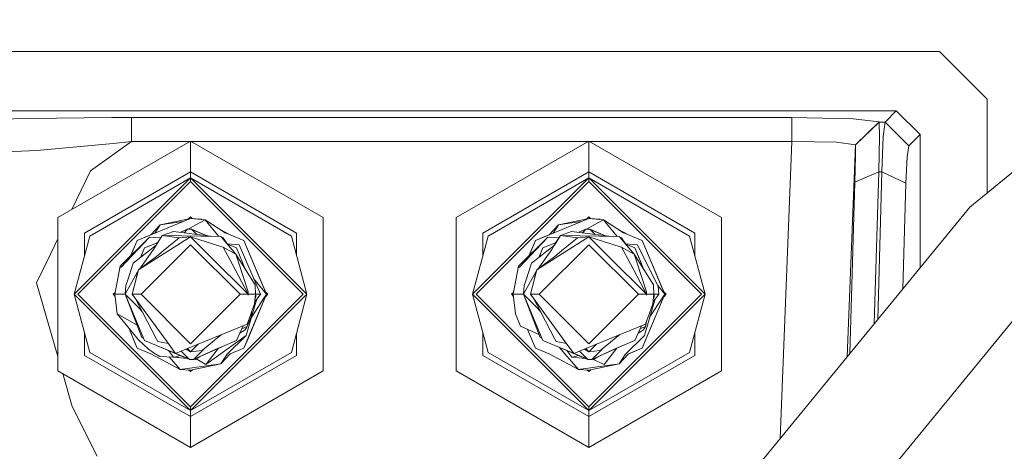
# Model space of a CAD drawing. Units: millimetres. Extents: x 453 to 11023, y -510 to 4475.
# Drawn here: x 9719 to 9843, y 1088 to 1142 of the extents above; entities that cross this region are included whole.
import ezdxf

# ---------------------------------------------------------------- set-up
doc = ezdxf.new("R2010")
doc.units = ezdxf.units.MM
doc.layers.add('1', color=7, linetype='Continuous', true_color=0xffffff)
doc.styles.add('blockfont', font='simplex.shx')
doc.dimstyles.get("Standard").update_dxf_attribs({"dimtxt": 0.18, "dimasz": 0.18, "dimexe": 0.18, "dimexo": 0.0625, "dimgap": 0.09, "dimtad": 0, "dimtih": 1, "dimtoh": 1, "dimdec": 4, "dimzin": 0, "dimdsep": 46, "dimtxsty": 'Standard', "dimcen": 0.09, "dimadec": 0, "dimazin": 0, "dimtfac": 1, "dimtdec": 4, "dimtofl": 0, "dimtmove": 0, "dimatfit": 3, "dimfxl": 1, "dimtolj": 1, "dimtzin": 0, "dimarcsym": 0})

# ---------------------------------------------------------------- blocks, each defined once
blk = doc.blocks.new('_U7')
at = {"layer": '1', "color": 18, "lineweight": 13}
for p, q in [((675.973743, 1119.16593), (675.973743, -473.322482)), ((10793.379928, 1011.112467), (10793.379928, -473.322482)), ((675.973743, -470.147482), (5653.870586, -470.147482)), ((10793.379928, -470.147482), (5815.483086, -470.147482))]:
    blk.add_line(p, q, dxfattribs=at)
at = {"layer": '1', "color": 18, "lineweight": 70}
for points in [[(675.973743, -470.147482), (725.973694, -456.750023), (725.973792, -483.544942)], [(10793.379928, -470.147482), (10743.379977, -483.544942), (10743.379879, -456.750023)]]:
    blk.add_solid(points, dxfattribs=at)
at = {"layer": '1', "color": 18, "linetype": 'Continuous', "lineweight": 13, "insert": (5658.108086, -509.043316), "char_height": 50, "attachment_point": 7, "line_spacing_factor": 0.903614, "style": 'blockfont'}
blk.add_mtext('\\W1.1836;OAL', dxfattribs=at)

msp = doc.modelspace()

# ---------------------------------------------------------------- linework, layer by layer
at = {"layer": '1', "color": 18, "linetype": 'Continuous', "lineweight": 13}
for p, q in [((9838.58266, 1118.534213), (9920.737888, 1185.957199)), ((9765.754844, 1138.103014), (9615.754749, 1138.103014)), ((9822.004939, 1138.103014), (9765.754844, 1138.103014)), ((9822.004939, 1138.103014), (9834.754611, 1138.103014)), ((9834.754611, 1138.103014), (9840.754653, 1132.102972)), ((9840.754653, 1120.31672), (9840.754653, 1132.102972)), ((9402.166034, 1130.637532), (9829.343463, 1130.637532)), ((9720.447208, 1129.687792), (9730.881835, 1129.795796)), ((9730.881835, 1129.795796), (9733.338977, 1129.799014)), ((9733.338977, 1129.799014), (9816.220905, 1129.799014)), ((9733.338977, 1126.803166), (9733.338977, 1129.799014)), ((9816.220905, 1129.799014), (9823.930408, 1129.633671)), ((9816.220905, 1129.799014), (9816.220905, 1126.803166)), ((9829.343463, 1130.637532), (9827.936794, 1129.230863)), ((9829.343463, 1130.637532), (9832.339431, 1127.641684)), ((9714.283611, 1129.506236), (9720.447208, 1129.687792)), ((9823.930408, 1129.633671), (9827.205802, 1129.232651)), ((9827.205802, 1129.232651), (9824.208404, 1126.354462)), ((9827.206279, 1129.230863), (9824.208881, 1126.352674)), ((9827.206279, 1129.230863), (9827.205802, 1129.232651)), ((9827.206279, 1129.230863), (9827.227737, 1127.402907)), ((9827.936794, 1129.230863), (9827.206279, 1129.230863)), ((9827.936794, 1129.230863), (9827.710296, 1127.402907)), ((9830.932762, 1126.234895), (9827.936794, 1129.230863)), ((9827.227737, 1127.402907), (9827.152397, 1122.995978)), ((9827.547218, 1122.995978), (9827.710296, 1127.402907)), ((9832.339431, 1127.641684), (9830.932762, 1126.234895)), ((9832.339431, 1110.926807), (9832.339431, 1127.641684)), ((9721.476222, 1125.671631), (9731.036807, 1126.54317)), ((9740.754749, 1126.843458), (9724.092151, 1117.223269)), ((9733.338977, 1126.803166), (9728.193427, 1123.087889)), ((9731.036807, 1126.54317), (9733.338977, 1126.803166)), ((9733.338977, 1126.803166), (9740.68496, 1126.803166)), ((9757.417346, 1117.223269), (9740.754749, 1126.843458)), ((9740.754749, 1122.96105), (9740.754749, 1126.843458)), ((9740.824538, 1126.803166), (9790.685149, 1126.803166)), ((9790.754939, 1126.843458), (9774.091865, 1117.223269)), ((9807.417537, 1117.223269), (9790.754939, 1126.843458)), ((9790.754939, 1122.96105), (9790.754939, 1126.843458)), ((9790.824728, 1126.803166), (9816.220905, 1126.803166)), ((9816.220905, 1126.803166), (9814.755499, 1089.500696)), ((9816.220905, 1126.803166), (9821.829463, 1126.720434)), ((9821.829463, 1126.720434), (9824.208404, 1126.354462)), ((9824.208404, 1126.354462), (9823.163055, 1099.745345)), ((9824.208404, 1126.354462), (9824.208881, 1126.352674)), ((9824.208881, 1126.352674), (9824.230815, 1124.981767)), ((9830.932762, 1126.234895), (9830.705787, 1124.863988)), ((9716.040756, 1125.41545), (9721.476222, 1125.671631)), ((9824.230815, 1124.981767), (9824.154998, 1121.67657)), ((9830.543186, 1121.558791), (9830.705787, 1124.863988)), ((9728.193427, 1123.087889), (9725.866185, 1118.247511)), ((9740.754749, 1122.96105), (9727.45433, 1115.282065)), ((9740.754749, 1122.96105), (9740.754749, 1122.208005)), ((9754.055168, 1115.282065), (9740.754749, 1122.96105)), ((9790.754939, 1122.96105), (9777.454521, 1115.282065)), ((9790.754939, 1122.96105), (9790.754939, 1122.208005)), ((9804.055358, 1115.282065), (9790.754939, 1122.96105)), ((9827.152397, 1122.995978), (9824.154998, 1121.67657)), ((9827.152397, 1122.995978), (9826.584593, 1103.914507)), ((9827.016514, 1104.440805), (9827.547218, 1122.995978)), ((9827.547218, 1122.995978), (9827.152397, 1122.995978)), ((9827.547218, 1122.995978), (9830.543186, 1121.558791)), ((9726.149703, 1107.60296), (9740.754749, 1122.208005)), ((9726.60699, 1107.60296), (9740.754749, 1121.750837)), ((9728.106643, 1114.905482), (9740.754749, 1122.208005)), ((9740.754749, 1122.208005), (9755.359794, 1107.60296)), ((9740.754749, 1122.208005), (9740.754749, 1121.750837)), ((9753.403331, 1114.905482), (9740.754749, 1122.208005)), ((9740.754749, 1121.750837), (9754.902507, 1107.60296)), ((9776.149894, 1107.60296), (9790.754939, 1122.208005)), ((9776.607181, 1107.60296), (9790.754939, 1121.750837)), ((9778.106357, 1114.905482), (9790.754939, 1122.208005)), ((9790.754939, 1122.208005), (9805.359985, 1107.60296)), ((9790.754939, 1122.208005), (9790.754939, 1121.750837)), ((9803.403045, 1114.905482), (9790.754939, 1122.208005)), ((9790.754939, 1121.750837), (9804.902698, 1107.60296)), ((9824.154998, 1121.67657), (9823.515162, 1100.17439)), ((9830.163254, 1108.275124), (9830.543186, 1121.558791)), ((9771.159793, 1036.379105), (9838.58266, 1118.534213)), ((9724.092151, 1117.223269), (9724.092151, 1097.98277)), ((9740.754749, 1117.128974), (9735.777999, 1115.08072)), ((9736.946727, 1116.334683), (9735.777999, 1115.08072)), ((9736.946727, 1116.334683), (9736.253975, 1115.276615)), ((9736.946727, 1116.334683), (9740.754749, 1117.128974)), ((9736.946727, 1116.334683), (9739.762516, 1116.720606)), ((9740.47067, 1115.789135), (9741.510059, 1116.354233)), ((9740.515251, 1117.079019), (9740.754749, 1117.318517)), ((9740.754749, 1117.128974), (9740.515251, 1117.079019)), ((9740.754749, 1117.128974), (9740.515251, 1117.079019)), ((9740.754749, 1117.128974), (9740.515251, 1117.079019)), ((9740.754749, 1117.128974), (9740.515251, 1117.079019)), ((9740.754749, 1117.128974), (9740.515251, 1117.079019)), ((9740.754749, 1117.128974), (9740.515251, 1117.079019)), ((9740.754749, 1117.128974), (9740.515251, 1117.079019)), ((9740.754749, 1117.128974), (9740.515251, 1117.079019)), ((9740.754749, 1117.128974), (9740.515251, 1117.079019)), ((9740.754749, 1117.128974), (9740.515251, 1117.079019)), ((9740.754749, 1117.128974), (9740.515251, 1117.079019)), ((9740.754749, 1117.128974), (9740.515251, 1117.079019)), ((9740.754749, 1117.128974), (9740.515251, 1117.079019)), ((9740.515251, 1117.079019), (9740.754749, 1117.128974)), ((9740.515251, 1117.079019), (9740.754749, 1117.128974)), ((9740.754749, 1117.318517), (9740.958455, 1117.11481)), ((9740.754749, 1117.128974), (9742.602493, 1116.948134)), ((9742.073203, 1117.037302), (9740.754749, 1117.128974)), ((9741.510059, 1116.354233), (9742.602493, 1116.948134)), ((9741.914148, 1117.015502), (9742.073203, 1117.037302)), ((9742.073203, 1117.037302), (9742.108733, 1116.996458)), ((9742.073203, 1117.037302), (9742.158731, 1116.991565)), ((9745.106841, 1115.337974), (9742.602493, 1116.948134)), ((9744.320091, 1114.857432), (9742.602493, 1116.948134)), ((9757.417346, 1097.98277), (9757.417346, 1117.223269)), ((9774.091865, 1117.223269), (9774.091865, 1097.98277)), ((9790.754939, 1117.128974), (9785.777713, 1115.08072)), ((9786.946918, 1116.334683), (9785.777713, 1115.08072)), ((9786.946918, 1116.334683), (9786.254324, 1115.276858)), ((9786.946918, 1116.334683), (9790.754939, 1117.128974)), ((9786.946918, 1116.334683), (9789.762695, 1116.72064)), ((9790.470861, 1115.789135), (9791.51025, 1116.354233)), ((9790.515441, 1117.079019), (9790.754939, 1117.318517)), ((9790.754939, 1117.128974), (9790.515441, 1117.079019)), ((9790.754939, 1117.128974), (9790.515441, 1117.079019)), ((9790.754939, 1117.128974), (9790.515441, 1117.079019)), ((9790.754939, 1117.128974), (9790.515441, 1117.079019)), ((9790.754939, 1117.128974), (9790.515441, 1117.079019)), ((9790.754939, 1117.128974), (9790.515441, 1117.079019)), ((9790.754939, 1117.128974), (9790.515441, 1117.079019)), ((9790.754939, 1117.128974), (9790.515441, 1117.079019)), ((9790.515441, 1117.079019), (9790.754939, 1117.128974)), ((9790.754939, 1117.128974), (9790.515441, 1117.079019)), ((9790.754939, 1117.128974), (9790.515441, 1117.079019)), ((9790.754939, 1117.128974), (9790.515441, 1117.079019)), ((9790.515441, 1117.079019), (9790.754939, 1117.128974)), ((9790.515441, 1117.079019), (9790.754939, 1117.128974)), ((9790.754939, 1117.318517), (9790.958651, 1117.114805)), ((9790.754939, 1117.128974), (9792.602207, 1116.948134)), ((9792.072917, 1117.037302), (9790.754939, 1117.128974)), ((9790.754939, 1117.128974), (9790.958651, 1117.114805)), ((9790.754939, 1117.128974), (9790.958651, 1117.114805)), ((9790.754939, 1117.128974), (9790.958651, 1117.114805)), ((9790.754939, 1117.128974), (9790.958651, 1117.114805)), ((9790.754939, 1117.128974), (9790.958651, 1117.114805)), ((9790.754939, 1117.128974), (9790.958651, 1117.114805)), ((9790.754939, 1117.128974), (9790.958651, 1117.114805)), ((9790.754939, 1117.128974), (9790.958651, 1117.114805)), ((9790.754939, 1117.128974), (9790.958651, 1117.114805)), ((9790.754939, 1117.128974), (9790.958651, 1117.114805)), ((9790.754939, 1117.128974), (9790.958651, 1117.114805)), ((9790.754939, 1117.128974), (9790.958651, 1117.114805)), ((9790.754939, 1117.128974), (9790.958651, 1117.114805)), ((9790.754939, 1117.128974), (9790.958651, 1117.114805)), ((9790.958651, 1117.114805), (9790.754939, 1117.128974)), ((9790.958651, 1117.114805), (9790.754939, 1117.128974)), ((9790.754939, 1117.128974), (9790.958651, 1117.114805)), ((9790.958651, 1117.114805), (9792.072917, 1117.037302)), ((9791.51025, 1116.354233), (9792.602207, 1116.948134)), ((9791.913945, 1117.015512), (9792.072917, 1117.037302)), ((9792.072917, 1117.037302), (9792.108445, 1116.996471)), ((9792.072917, 1117.037302), (9792.158419, 1116.991579)), ((9795.106555, 1115.337974), (9792.602207, 1116.948134)), ((9794.320228, 1114.857413), (9792.602207, 1116.948134)), ((9807.417537, 1097.98277), (9807.417537, 1117.223269)), ((9728.106643, 1114.905482), (9726.149703, 1107.60296)), ((9727.45433, 1115.282065), (9727.45433, 1112.471308)), ((9735.777999, 1115.08072), (9734.050418, 1114.369875)), ((9735.777999, 1115.08072), (9734.826232, 1114.689118)), ((9737.177516, 1114.973074), (9736.422206, 1113.779193)), ((9737.177516, 1114.973074), (9736.542369, 1113.958841)), ((9737.177516, 1114.973074), (9738.591815, 1115.504747)), ((9737.177516, 1114.973074), (9744.583751, 1114.845639)), ((9737.177516, 1114.973074), (9739.319469, 1114.673382)), ((9743.272449, 1114.90429), (9738.591815, 1115.504747)), ((9740.387584, 1115.787274), (9739.497666, 1115.38854)), ((9739.516083, 1115.386177), (9740.387584, 1115.787274)), ((9739.934139, 1115.332547), (9740.387584, 1115.787274)), ((9740.754749, 1115.795499), (9740.387584, 1115.787274)), ((9740.877296, 1115.794545), (9740.387584, 1115.787274)), ((9740.877296, 1115.794545), (9740.754749, 1115.795499)), ((9741.176273, 1115.622049), (9740.877296, 1115.794545)), ((9741.534676, 1115.127221), (9740.877296, 1115.794545)), ((9740.877296, 1115.794545), (9741.534676, 1115.127221)), ((9742.852484, 1114.958166), (9740.877296, 1115.794545)), ((9741.534676, 1115.127221), (9740.877296, 1115.794545)), ((9741.534676, 1115.127221), (9740.877296, 1115.794545)), ((9742.760843, 1114.969922), (9741.176273, 1115.622049)), ((9744.583751, 1114.845639), (9743.272449, 1114.90429)), ((9744.394647, 1115.795876), (9745.731975, 1115.08072)), ((9745.731975, 1115.08072), (9744.394647, 1115.795876)), ((9745.731975, 1115.08072), (9744.394647, 1115.795876)), ((9745.104957, 1115.416027), (9744.394647, 1115.795876)), ((9745.106841, 1115.337974), (9745.731975, 1115.08072)), ((9747.459079, 1114.369875), (9745.731975, 1115.08072)), ((9753.403331, 1114.905482), (9755.359794, 1107.60296)), ((9754.055168, 1112.472495), (9754.055168, 1115.282065)), ((9778.106357, 1114.905482), (9776.149894, 1107.60296)), ((9777.454521, 1115.282065), (9777.454521, 1112.472495)), ((9785.777713, 1115.08072), (9784.050609, 1114.369875)), ((9785.777713, 1115.08072), (9784.825946, 1114.689118)), ((9787.17723, 1114.973074), (9786.422397, 1113.779193)), ((9787.17723, 1114.973074), (9786.54256, 1113.958841)), ((9787.17723, 1114.973074), (9788.591529, 1115.504747)), ((9787.17723, 1114.973074), (9794.583465, 1114.845639)), ((9787.17723, 1114.973074), (9789.31966, 1114.673382)), ((9793.272163, 1114.90429), (9788.591529, 1115.504747)), ((9790.387775, 1115.787274), (9789.497666, 1115.388503)), ((9789.516169, 1115.38613), (9790.387775, 1115.787274)), ((9789.934276, 1115.332493), (9790.387775, 1115.787274)), ((9790.754939, 1115.795499), (9790.387775, 1115.787274)), ((9790.87701, 1115.794545), (9790.387775, 1115.787274)), ((9790.87701, 1115.794545), (9790.754939, 1115.795499)), ((9791.176464, 1115.622049), (9790.87701, 1115.794545)), ((9791.534518, 1115.127205), (9790.87701, 1115.794545)), ((9792.852523, 1114.958124), (9790.87701, 1115.794545)), ((9792.76125, 1114.969833), (9791.176464, 1115.622049)), ((9794.583465, 1114.845639), (9793.272163, 1114.90429)), ((9794.394361, 1115.795876), (9795.731689, 1115.08072)), ((9795.106555, 1115.337974), (9795.731689, 1115.08072)), ((9797.45927, 1114.369875), (9795.731689, 1115.08072)), ((9803.403045, 1114.905482), (9805.359985, 1107.60296)), ((9804.055358, 1112.471308), (9804.055358, 1115.282065)), ((9724.092151, 1114.55774), (9723.20428, 1112.711078)), ((9731.907989, 1111.133581), (9735.619213, 1114.790565)), ((9735.619213, 1114.790565), (9731.99525, 1110.956913)), ((9733.254054, 1112.459973), (9734.050418, 1114.369875)), ((9733.269359, 1112.496859), (9734.050418, 1114.369875)), ((9736.422206, 1113.779193), (9733.543064, 1111.488825)), ((9734.826232, 1114.689118), (9734.050418, 1114.369875)), ((9734.532024, 1107.604033), (9740.754749, 1113.826996)), ((9736.474658, 1114.034062), (9734.988834, 1113.422638)), ((9735.428478, 1113.603598), (9735.57531, 1113.663976)), ((9735.619213, 1114.790565), (9736.986567, 1114.67125)), ((9736.542369, 1113.958841), (9736.095096, 1113.244659)), ((9736.626488, 1114.102091), (9736.474658, 1114.034062)), ((9736.621741, 1114.094588), (9736.474658, 1114.034062)), ((9737.327243, 1113.041764), (9739.319469, 1114.673382)), ((9740.754749, 1114.817625), (9737.429286, 1112.704402)), ((9739.319469, 1114.673382), (9740.754749, 1114.817625)), ((9743.301059, 1112.271315), (9740.754749, 1114.817625)), ((9744.667198, 1113.574868), (9740.754749, 1114.817625)), ((9746.97795, 1107.604033), (9740.754749, 1113.826996)), ((9744.592334, 1114.833599), (9744.583751, 1114.845639)), ((9744.592334, 1114.833599), (9744.842197, 1114.702946)), ((9744.592334, 1114.833599), (9746.427204, 1112.61881)), ((9745.491517, 1113.748235), (9744.842197, 1114.702946)), ((9745.360686, 1113.940599), (9746.859695, 1113.80983)), ((9746.520664, 1113.422638), (9745.399054, 1113.884186)), ((9746.520664, 1113.422638), (9745.399054, 1113.884186)), ((9746.520664, 1113.422638), (9745.399054, 1113.884186)), ((9746.520664, 1113.422638), (9745.399054, 1113.884186)), ((9746.859695, 1113.80983), (9749.529983, 1107.604033)), ((9750.279571, 1107.604033), (9747.459079, 1114.369875)), ((9749.759342, 1108.852035), (9747.459079, 1114.369875)), ((9781.907703, 1111.133581), (9785.619403, 1114.790565)), ((9785.619403, 1114.790565), (9781.994964, 1110.956913)), ((9783.254456, 1112.460481), (9784.050609, 1114.369875)), ((9783.26955, 1112.496859), (9784.050609, 1114.369875)), ((9786.422397, 1113.779193), (9783.543254, 1111.488825)), ((9784.825946, 1114.689118), (9784.050609, 1114.369875)), ((9784.531738, 1107.604033), (9790.754939, 1113.826996)), ((9786.474372, 1114.034062), (9784.989025, 1113.422638)), ((9785.619403, 1114.790565), (9786.98642, 1114.671279)), ((9786.54256, 1113.958841), (9786.095287, 1113.244659)), ((9786.62668, 1114.102296), (9786.474372, 1114.034062)), ((9786.621904, 1114.094743), (9786.474372, 1114.034062)), ((9787.326957, 1113.041764), (9789.31966, 1114.673382)), ((9790.754939, 1114.817625), (9787.429477, 1112.704402)), ((9789.31966, 1114.673382), (9790.754939, 1114.817625)), ((9793.30125, 1112.271315), (9790.754939, 1114.817625)), ((9794.667388, 1113.574868), (9790.754939, 1114.817625)), ((9796.977664, 1107.604033), (9790.754939, 1113.826996)), ((9794.592048, 1114.833599), (9794.583465, 1114.845639)), ((9794.592048, 1114.833599), (9794.841911, 1114.702946)), ((9794.592048, 1114.833599), (9796.427394, 1112.61881)), ((9795.490161, 1113.749808), (9794.841911, 1114.702946)), ((9795.360374, 1113.940638), (9796.859409, 1113.80983)), ((9796.520378, 1113.422638), (9795.398628, 1113.884392)), ((9796.859409, 1113.80983), (9799.46437, 1108.564621)), ((9800.279762, 1107.604033), (9797.45927, 1114.369875)), ((9799.759532, 1108.852035), (9797.45927, 1114.369875)), ((9721.434738, 1109.030968), (9723.20428, 1112.711078)), ((9733.253941, 1112.459862), (9733.269359, 1112.496859)), ((9734.223987, 1110.667473), (9737.429286, 1112.704402)), ((9736.095096, 1113.244659), (9734.363675, 1110.7716)), ((9734.988834, 1113.422638), (9734.454963, 1112.214244)), ((9734.988834, 1113.422638), (9734.500013, 1112.250081)), ((9734.988834, 1113.422638), (9735.428478, 1113.603598)), ((9737.327243, 1113.041764), (9736.492778, 1112.358695)), ((9744.860317, 1113.535172), (9744.667198, 1113.574868)), ((9745.966102, 1111.425525), (9744.860317, 1113.535172)), ((9746.427204, 1112.61881), (9744.860317, 1113.535172)), ((9746.427204, 1112.61881), (9746.670867, 1111.883169)), ((9748.859073, 1108.796841), (9746.427204, 1112.61881)), ((9747.669927, 1110.665724), (9746.520664, 1113.422638)), ((9783.254329, 1112.460356), (9783.26955, 1112.496859)), ((9784.224178, 1110.667473), (9787.429477, 1112.704402)), ((9786.095287, 1113.244659), (9784.363866, 1110.7716)), ((9784.989025, 1113.422638), (9784.455153, 1112.214244)), ((9784.989025, 1113.422638), (9784.500204, 1112.250081)), ((9787.326957, 1113.041764), (9786.492969, 1112.358695)), ((9794.860507, 1113.535172), (9794.667388, 1113.574868)), ((9795.965816, 1111.425525), (9794.860507, 1113.535172)), ((9796.427394, 1112.61881), (9794.860507, 1113.535172)), ((9796.427394, 1112.61881), (9796.670581, 1111.883169)), ((9798.858787, 1108.796841), (9796.427394, 1112.61881)), ((9797.669862, 1110.665742), (9796.520378, 1113.422638)), ((9796.520378, 1113.422638), (9797.174598, 1111.854321)), ((9732.874538, 1109.432822), (9733.543064, 1111.488825)), ((9734.223987, 1110.667473), (9736.492778, 1112.358695)), ((9743.301059, 1112.271315), (9747.968341, 1107.604033)), ((9745.966102, 1111.425525), (9747.968341, 1107.604033)), ((9747.987892, 1107.901698), (9746.670867, 1111.883169)), ((9782.874729, 1109.432822), (9783.543254, 1111.488825)), ((9784.224178, 1110.667473), (9786.492969, 1112.358695)), ((9793.30125, 1112.271315), (9797.968532, 1107.604033)), ((9795.965816, 1111.425525), (9797.968532, 1107.604033)), ((9797.988082, 1107.901698), (9796.670581, 1111.883169)), ((9797.174598, 1111.854321), (9797.670541, 1110.664675)), ((9731.229926, 1107.604033), (9731.907989, 1111.133581)), ((9731.907989, 1111.133581), (9731.99525, 1110.956913)), ((9732.563163, 1107.604033), (9734.107162, 1110.405213)), ((9733.426715, 1107.604033), (9734.223987, 1110.667473)), ((9733.938515, 1109.570575), (9734.107162, 1110.405213)), ((9734.223987, 1110.667473), (9734.107162, 1110.405213)), ((9781.22964, 1107.604033), (9781.907703, 1111.133581)), ((9781.907703, 1111.133581), (9781.994964, 1110.956913)), ((9782.563354, 1107.604033), (9784.107353, 1110.405213)), ((9783.426906, 1107.604033), (9784.224178, 1110.667473)), ((9783.938706, 1109.570575), (9784.107353, 1110.405213)), ((9784.224178, 1110.667473), (9784.107353, 1110.405213)), ((9724.092151, 1099.790564), (9721.434738, 1109.030968)), ((9732.563163, 1107.604033), (9732.63755, 1108.702785)), ((9732.874538, 1109.432822), (9732.63755, 1108.702785)), ((9750.279571, 1107.604033), (9748.670929, 1109.60049)), ((9748.859073, 1108.796841), (9748.862888, 1108.703023)), ((9748.862888, 1108.703023), (9748.910095, 1107.604033)), ((9750.279571, 1107.604033), (9749.759342, 1108.852035)), ((9782.192375, 1029.007321), (9847.965385, 1109.151846)), ((9782.563354, 1107.604033), (9782.637264, 1108.702785)), ((9782.874729, 1109.432822), (9782.637264, 1108.702785)), ((9798.858787, 1108.796841), (9798.863079, 1108.703023)), ((9798.863079, 1108.703023), (9798.910285, 1107.604033)), ((9800.279762, 1107.604033), (9799.397856, 1108.69855)), ((9800.279762, 1107.604033), (9799.759532, 1108.852035)), ((9740.754749, 1092.998034), (9726.149703, 1107.60296)), ((9728.106643, 1100.300556), (9726.149703, 1107.60296)), ((9726.60699, 1107.60296), (9740.754749, 1093.455201)), ((9731.039192, 1107.60296), (9731.275027, 1107.838795)), ((9731.039192, 1107.60296), (9731.258749, 1107.383405)), ((9731.229926, 1107.604033), (9732.563163, 1107.604033)), ((9731.229926, 1107.604033), (9731.549884, 1105.154878)), ((9732.563163, 1107.604033), (9732.570316, 1107.948428)), ((9734.328414, 1105.812317), (9732.563163, 1107.604033)), ((9732.563163, 1107.604033), (9734.988834, 1101.785308)), ((9734.621669, 1102.17393), (9732.563163, 1107.604033)), ((9732.589404, 1107.991634), (9732.570316, 1107.948428)), ((9732.570316, 1107.948428), (9732.588441, 1107.977403)), ((9733.426715, 1107.604033), (9734.532024, 1107.604033)), ((9737.797882, 1101.621276), (9733.426715, 1107.604033)), ((9740.754749, 1101.38095), (9734.532024, 1107.604033)), ((9740.754749, 1101.38095), (9746.97795, 1107.604033)), ((9740.754749, 1093.455201), (9754.902507, 1107.60296)), ((9740.754749, 1092.998034), (9755.359794, 1107.60296)), ((9747.968341, 1107.604033), (9746.97795, 1107.604033)), ((9747.459079, 1100.83819), (9750.279571, 1107.604033)), ((9747.967388, 1107.478744), (9747.968341, 1107.604033)), ((9747.975971, 1107.604033), (9747.967388, 1107.478744)), ((9750.279571, 1107.604033), (9747.967388, 1102.056986)), ((9747.987892, 1107.901698), (9747.975971, 1107.604033)), ((9748.910095, 1107.604033), (9747.975971, 1107.604033)), ((9748.211051, 1102.642065), (9750.279571, 1107.604033)), ((9748.910095, 1107.604033), (9748.782779, 1106.397635)), ((9748.946334, 1107.604033), (9748.905932, 1107.700942)), ((9748.912002, 1107.686168), (9748.905942, 1107.700705)), ((9748.908443, 1107.642494), (9748.946334, 1107.604033)), ((9748.912002, 1107.686168), (9748.946334, 1107.604033)), ((9748.946334, 1107.604033), (9748.939182, 1107.259637)), ((9749.529983, 1107.604033), (9748.946334, 1107.604033)), ((9749.529983, 1107.604033), (9749.227191, 1107.21398)), ((9749.966766, 1107.125884), (9750.279571, 1107.604033)), ((9750.470306, 1107.60296), (9750.142475, 1107.275133)), ((9750.279571, 1107.604033), (9750.142529, 1107.275187)), ((9750.242855, 1107.515341), (9750.142877, 1107.275535)), ((9750.143996, 1107.92927), (9750.470306, 1107.60296)), ((9750.279571, 1107.604033), (9750.144183, 1107.929082)), ((9750.242855, 1107.515341), (9750.279571, 1107.604033)), ((9753.403331, 1100.300556), (9755.359794, 1107.60296)), ((9790.754939, 1092.998034), (9776.149894, 1107.60296)), ((9778.106357, 1100.300556), (9776.149894, 1107.60296)), ((9776.607181, 1107.60296), (9790.754939, 1093.455201)), ((9781.039382, 1107.60296), (9781.274627, 1107.838205)), ((9781.039382, 1107.60296), (9781.258441, 1107.383904)), ((9781.22964, 1107.604033), (9782.563354, 1107.604033)), ((9781.22964, 1107.604033), (9781.550075, 1105.154878)), ((9782.563354, 1107.604033), (9782.570506, 1107.948428)), ((9784.328128, 1105.812317), (9782.563354, 1107.604033)), ((9782.563354, 1107.604033), (9784.989025, 1101.785308)), ((9784.62186, 1102.17393), (9782.563354, 1107.604033)), ((9782.589397, 1107.991185), (9782.570506, 1107.948428)), ((9782.570506, 1107.948428), (9782.58845, 1107.977112)), ((9783.426906, 1107.604033), (9784.531738, 1107.604033)), ((9787.798072, 1101.621276), (9783.426906, 1107.604033)), ((9790.754939, 1101.38095), (9784.531738, 1107.604033)), ((9790.754939, 1101.38095), (9796.977664, 1107.604033)), ((9790.754939, 1093.455201), (9804.902698, 1107.60296)), ((9790.754939, 1092.998034), (9805.359985, 1107.60296)), ((9797.968532, 1107.604033), (9796.977664, 1107.604033)), ((9800.279762, 1107.604033), (9797.45927, 1100.83819)), ((9797.967101, 1107.478744), (9797.968532, 1107.604033)), ((9797.976161, 1107.604033), (9797.967101, 1107.478744)), ((9797.988082, 1107.901698), (9797.976161, 1107.604033)), ((9798.910285, 1107.604033), (9797.976161, 1107.604033)), ((9798.211242, 1102.642065), (9800.279762, 1107.604033)), ((9798.910285, 1107.604033), (9798.78297, 1106.397635)), ((9798.946525, 1107.604033), (9798.906123, 1107.700942)), ((9798.912193, 1107.686168), (9798.906133, 1107.700701)), ((9798.908633, 1107.642494), (9798.946525, 1107.604033)), ((9798.912193, 1107.686168), (9798.946525, 1107.604033)), ((9798.946525, 1107.604033), (9798.938896, 1107.259637)), ((9799.530174, 1107.604033), (9798.946525, 1107.604033)), ((9799.227382, 1107.21398), (9799.530174, 1107.604033)), ((9799.46437, 1108.564621), (9799.530174, 1107.604033)), ((9799.96648, 1107.125884), (9800.279762, 1107.604033)), ((9800.279762, 1107.604033), (9800.142643, 1107.27511)), ((9800.470497, 1107.60296), (9800.142643, 1107.27511)), ((9800.279762, 1107.604033), (9800.142659, 1107.275126)), ((9800.142735, 1107.275202), (9800.279762, 1107.604033)), ((9800.144187, 1107.92927), (9800.470497, 1107.60296)), ((9800.279762, 1107.604033), (9800.144374, 1107.929082)), ((9803.403045, 1100.300556), (9805.359985, 1107.60296)), ((9733.831223, 1107.050389), (9734.725143, 1105.344182)), ((9733.831223, 1107.050389), (9734.725143, 1105.344182)), ((9749.074003, 1107.016635), (9747.748519, 1102.43023)), ((9748.782779, 1106.397635), (9748.314525, 1105.112678)), ((9749.966766, 1107.125884), (9748.425299, 1104.772007)), ((9749.227191, 1107.21398), (9748.812561, 1106.679833)), ((9748.853214, 1107.065048), (9748.939182, 1107.259637)), ((9748.866006, 1107.186261), (9748.939182, 1107.259637)), ((9783.831414, 1107.050389), (9784.725334, 1105.344182)), ((9783.831414, 1107.050389), (9784.725334, 1105.344182)), ((9799.074193, 1107.016635), (9797.74871, 1102.43023)), ((9798.78297, 1106.397635), (9798.314239, 1105.112678)), ((9798.425662, 1104.772604), (9799.96648, 1107.125884)), ((9799.227382, 1107.21398), (9798.812751, 1106.679833)), ((9798.853554, 1107.066466), (9798.938896, 1107.259637)), ((9798.866252, 1107.186787), (9798.938896, 1107.259637)), ((9731.549884, 1105.154878), (9734.207775, 1101.875073)), ((9734.030329, 1103.733819), (9731.549884, 1105.154878)), ((9734.328414, 1105.812317), (9734.725143, 1105.344182)), ((9736.488487, 1101.979262), (9734.725143, 1105.344182)), ((9747.860099, 1103.866821), (9748.314525, 1105.112678)), ((9748.304862, 1105.086187), (9748.345519, 1104.781991)), ((9748.428264, 1105.424793), (9748.345519, 1104.781991)), ((9781.550075, 1105.154878), (9782.187606, 1103.604203)), ((9784.328128, 1105.812317), (9784.725334, 1105.344182)), ((9786.488677, 1101.979262), (9784.725334, 1105.344182)), ((9797.86029, 1103.866821), (9798.314239, 1105.112678)), ((9747.860099, 1103.866821), (9740.37471, 1100.790745)), ((9748.345519, 1104.781991), (9747.869159, 1103.543764)), ((9797.86029, 1103.866821), (9790.374423, 1100.790745)), ((9798.04634, 1104.377432), (9797.86935, 1103.543764)), ((9727.45433, 1102.734691), (9727.45433, 1099.923974)), ((9734.050418, 1100.83819), (9732.99346, 1103.373523)), ((9732.99382, 1103.373078), (9733.798648, 1101.442581)), ((9744.182731, 1102.166301), (9744.646707, 1102.546297)), ((9746.520664, 1101.785308), (9747.34713, 1103.65602)), ((9746.942671, 1102.740523), (9747.627403, 1103.14632)), ((9747.869159, 1103.543764), (9747.168862, 1103.252509)), ((9748.211051, 1102.642065), (9747.459079, 1100.83819)), ((9747.627403, 1103.14632), (9747.869159, 1103.543764)), ((9754.055168, 1099.923974), (9754.055168, 1102.733504)), ((9777.454521, 1102.733504), (9777.454521, 1099.923974)), ((9784.479222, 1102.550192), (9782.187606, 1103.604203)), ((9783.065518, 1103.200414), (9783.798362, 1101.442581)), ((9794.182445, 1102.166301), (9794.646875, 1102.546372)), ((9796.520378, 1101.785308), (9797.346746, 1103.655797)), ((9796.942366, 1102.740482), (9797.627117, 1103.14632)), ((9797.86935, 1103.543764), (9797.168473, 1103.252276)), ((9797.45927, 1100.83819), (9798.211242, 1102.642065)), ((9797.627117, 1103.14632), (9797.86935, 1103.543764)), ((9804.055358, 1099.923974), (9804.055358, 1102.734691)), ((9733.798648, 1101.442581), (9734.050418, 1100.83819)), ((9734.207775, 1101.875073), (9735.470439, 1100.693232)), ((9734.621669, 1102.17393), (9734.876841, 1102.053958)), ((9734.988834, 1101.785308), (9736.474658, 1101.174003)), ((9736.488487, 1101.979262), (9736.649181, 1101.672774)), ((9736.649181, 1101.672774), (9736.8423, 1101.633078)), ((9736.8423, 1101.633078), (9737.956487, 1101.404236)), ((9738.859798, 1100.168115), (9737.797882, 1101.621276)), ((9740.754749, 1100.39044), (9741.699446, 1101.335138)), ((9742.190029, 1100.534564), (9743.468906, 1101.581818)), ((9742.679264, 1098.778611), (9747.748519, 1102.43023)), ((9743.468906, 1101.581818), (9744.182731, 1102.166301)), ((9745.034839, 1101.174003), (9746.520664, 1101.785308)), ((9745.317127, 1100.025421), (9747.748519, 1102.43023)), ((9747.967388, 1102.056986), (9747.459079, 1100.83819)), ((9783.798362, 1101.442581), (9784.050609, 1100.83819)), ((9784.62186, 1102.17393), (9784.873951, 1102.061349)), ((9784.989025, 1101.785308), (9786.474372, 1101.174003)), ((9786.488677, 1101.979262), (9786.648895, 1101.672774)), ((9786.648895, 1101.672774), (9786.842491, 1101.633078)), ((9786.842491, 1101.633078), (9787.956627, 1101.404207)), ((9788.859512, 1100.168115), (9787.798072, 1101.621276)), ((9790.754939, 1100.39044), (9791.699911, 1101.335411)), ((9792.189742, 1100.534564), (9793.46862, 1101.581818)), ((9793.46862, 1101.581818), (9794.182445, 1102.166301)), ((9795.03503, 1101.174003), (9796.520378, 1101.785308)), ((9795.317317, 1100.025421), (9797.74871, 1102.43023)), ((9728.106643, 1100.300556), (9740.754749, 1092.998034)), ((9734.050418, 1100.83819), (9735.777999, 1100.127226)), ((9735.470439, 1100.693232), (9736.164237, 1100.214368)), ((9739.436771, 1098.170644), (9735.777999, 1100.127226)), ((9736.890937, 1099.809652), (9736.164237, 1100.214368)), ((9736.474658, 1101.174003), (9738.834406, 1100.202862)), ((9736.474658, 1101.174003), (9738.834468, 1100.202776)), ((9736.474658, 1101.174003), (9738.518382, 1100.332862)), ((9736.474658, 1101.174003), (9740.632202, 1099.413401)), ((9737.97216, 1100.539853), (9738.618041, 1099.696165)), ((9738.842401, 1100.191922), (9738.518382, 1100.332862)), ((9740.37471, 1100.790745), (9738.859798, 1100.168115)), ((9740.632202, 1099.413401), (9738.878994, 1100.176004)), ((9738.889263, 1100.180225), (9740.547502, 1099.497744)), ((9738.889337, 1100.180255), (9740.547325, 1099.49792)), ((9739.592394, 1100.469213), (9739.928867, 1100.127703)), ((9739.928867, 1100.127703), (9740.632202, 1099.413401)), ((9740.199345, 1100.71867), (9740.754749, 1100.39044)), ((9740.360362, 1100.784848), (9740.754749, 1100.39044)), ((9740.754749, 1100.39044), (9742.190029, 1100.534564)), ((9753.403331, 1100.300556), (9740.754749, 1092.998034)), ((9745.034839, 1101.174003), (9741.121913, 1099.420792)), ((9742.422622, 1100.725031), (9741.121913, 1099.420792)), ((9743.857051, 1100.689179), (9741.121913, 1099.420792)), ((9744.274083, 1100.833141), (9742.679264, 1098.778611)), ((9743.857051, 1100.689179), (9745.034839, 1101.174003)), ((9744.56277, 1098.873383), (9745.731975, 1100.127226)), ((9745.731975, 1100.127226), (9747.459079, 1100.83819)), ((9778.106357, 1100.300556), (9790.754939, 1092.998034)), ((9784.050609, 1100.83819), (9785.777713, 1100.127226)), ((9789.436485, 1098.170644), (9785.777713, 1100.127226)), ((9786.474372, 1101.174003), (9788.834136, 1100.202855)), ((9786.474372, 1101.174003), (9790.632392, 1099.413401)), ((9787.027595, 1100.939756), (9787.053729, 1100.909716)), ((9787.053729, 1100.909716), (9787.736083, 1100.125199)), ((9789.436485, 1098.170644), (9787.736083, 1100.125199)), ((9787.971983, 1100.53988), (9788.618232, 1099.696165)), ((9788.841904, 1100.192221), (9788.524484, 1100.330291)), ((9790.374423, 1100.790745), (9788.859512, 1100.168115)), ((9790.632392, 1099.413401), (9788.878953, 1100.176105)), ((9788.889051, 1100.180255), (9790.547038, 1099.49792)), ((9789.592163, 1100.469235), (9789.928581, 1100.127703)), ((9789.928581, 1100.127703), (9790.632392, 1099.413401)), ((9790.199203, 1100.718729), (9790.754939, 1100.39044)), ((9790.360355, 1100.784963), (9790.754939, 1100.39044)), ((9790.754939, 1100.39044), (9792.189742, 1100.534564)), ((9803.403045, 1100.300556), (9790.754939, 1092.998034)), ((9795.03503, 1101.174003), (9791.121627, 1099.420792)), ((9792.422335, 1100.725031), (9791.121627, 1099.420792)), ((9793.857242, 1100.689179), (9791.121627, 1099.420792)), ((9794.274324, 1100.833205), (9792.679454, 1098.778611)), ((9793.857242, 1100.689179), (9795.03503, 1101.174003)), ((9794.562961, 1098.873383), (9795.731689, 1100.127226)), ((9795.731689, 1100.127226), (9797.45927, 1100.83819)), ((9795.731689, 1100.127226), (9795.982982, 1100.23058)), ((9795.982982, 1100.23058), (9797.45927, 1100.83819)), ((9740.754749, 1092.244989), (9727.45433, 1099.923974)), ((9738.610645, 1099.705826), (9736.890937, 1099.809652)), ((9739.436771, 1098.170644), (9738.07297, 1099.738288)), ((9738.692905, 1099.727279), (9738.618041, 1099.696165)), ((9739.233629, 1099.668214), (9738.6374, 1099.704211)), ((9738.692905, 1099.727279), (9739.468311, 1099.906276)), ((9740.30747, 1099.550915), (9738.692905, 1099.727279)), ((9744.56277, 1098.873383), (9739.436771, 1098.170644)), ((9740.547325, 1099.49792), (9740.632202, 1099.413401)), ((9740.632202, 1099.413401), (9741.121913, 1099.420792)), ((9740.632202, 1099.413401), (9740.754749, 1099.412447)), ((9754.055168, 1099.923974), (9740.754749, 1092.244989)), ((9740.754749, 1099.412447), (9741.121913, 1099.420792)), ((9744.56277, 1098.873383), (9740.754749, 1098.078972)), ((9741.365577, 1099.435335), (9741.19577, 1099.453884)), ((9741.365577, 1099.435335), (9742.020104, 1099.823232)), ((9741.44782, 1099.484075), (9742.679264, 1098.778611)), ((9744.56277, 1098.873383), (9745.317127, 1100.025421)), ((9790.754939, 1092.244989), (9777.454521, 1099.923974)), ((9788.693096, 1099.727279), (9788.618232, 1099.696165)), ((9788.693096, 1099.727279), (9789.468378, 1099.906271)), ((9790.307611, 1099.550921), (9788.693096, 1099.727279)), ((9794.562961, 1098.873383), (9789.436485, 1098.170644)), ((9790.547038, 1099.49792), (9790.632392, 1099.413401)), ((9790.632392, 1099.413401), (9791.121627, 1099.420792)), ((9790.632392, 1099.413401), (9790.754939, 1099.412447)), ((9804.055358, 1099.923974), (9790.754939, 1092.244989)), ((9790.754939, 1099.412447), (9791.121627, 1099.420792)), ((9794.562961, 1098.873383), (9790.754939, 1098.078972)), ((9791.365768, 1099.435335), (9791.195585, 1099.453925)), ((9792.679454, 1098.778611), (9791.215992, 1099.451696)), ((9791.365768, 1099.435335), (9792.021229, 1099.823815)), ((9794.562961, 1098.873383), (9795.317317, 1100.025421)), ((9740.754749, 1088.362461), (9724.092151, 1097.98277)), ((9724.757339, 1097.477561), (9724.715559, 1097.62284)), ((9739.436771, 1098.170644), (9740.754749, 1098.078972)), ((9740.548984, 1098.093284), (9740.754749, 1097.887522)), ((9740.99667, 1098.12944), (9740.754749, 1097.887522)), ((9740.754749, 1098.078972), (9740.99667, 1098.12944)), ((9740.754749, 1098.078972), (9740.99667, 1098.12944)), ((9740.754749, 1098.078972), (9740.99667, 1098.12944)), ((9740.754749, 1098.078972), (9740.99667, 1098.12944)), ((9740.754749, 1098.078972), (9740.99667, 1098.12944)), ((9740.754749, 1098.078972), (9740.99667, 1098.12944)), ((9740.754749, 1098.078972), (9740.99667, 1098.12944)), ((9740.754749, 1098.078972), (9740.99667, 1098.12944)), ((9740.754749, 1098.078972), (9740.99667, 1098.12944)), ((9740.754749, 1088.362461), (9757.417346, 1097.98277)), ((9790.754939, 1088.362461), (9774.091865, 1097.98277)), ((9789.436485, 1098.170644), (9790.754939, 1098.078972)), ((9790.54918, 1098.093278), (9790.754939, 1097.887522)), ((9790.754939, 1098.078972), (9790.54918, 1098.093278)), ((9790.754939, 1098.078972), (9790.54918, 1098.093278)), ((9790.754939, 1098.078972), (9790.54918, 1098.093278)), ((9790.754939, 1098.078972), (9790.54918, 1098.093278)), ((9790.54918, 1098.093278), (9790.754939, 1098.078972)), ((9790.754939, 1098.078972), (9790.54918, 1098.093278)), ((9790.754939, 1098.078972), (9790.54918, 1098.093278)), ((9790.754939, 1098.078972), (9790.54918, 1098.093278)), ((9790.54918, 1098.093278), (9790.754939, 1098.078972)), ((9790.754939, 1098.078972), (9790.54918, 1098.093278)), ((9790.754939, 1098.078972), (9790.54918, 1098.093278)), ((9790.754939, 1098.078972), (9790.54918, 1098.093278)), ((9790.754939, 1098.078972), (9790.54918, 1098.093278)), ((9790.996861, 1098.12944), (9790.754939, 1097.887522)), ((9790.754939, 1098.078972), (9790.996861, 1098.12944)), ((9790.754939, 1098.078972), (9790.996861, 1098.12944)), ((9790.754939, 1098.078972), (9790.996861, 1098.12944)), ((9790.754939, 1098.078972), (9790.996861, 1098.12944)), ((9790.996861, 1098.12944), (9790.754939, 1098.078972)), ((9790.754939, 1098.078972), (9790.996861, 1098.12944)), ((9790.996861, 1098.12944), (9790.754939, 1098.078972)), ((9790.996861, 1098.12944), (9790.754939, 1098.078972)), ((9790.754939, 1098.078972), (9790.996861, 1098.12944)), ((9790.754939, 1098.078972), (9790.996861, 1098.12944)), ((9790.754939, 1088.362461), (9807.417537, 1097.98277)), ((9725.892688, 1093.531614), (9724.757339, 1097.477561)), ((9725.892688, 1093.531614), (9729.011203, 1087.266928)), ((9740.754749, 1092.998034), (9740.754749, 1093.455201)), ((9740.754749, 1092.244989), (9740.754749, 1092.998034)), ((9790.754939, 1092.998034), (9790.754939, 1093.455201)), ((9790.754939, 1092.244989), (9790.754939, 1092.998034)), ((9740.754749, 1092.244989), (9740.754749, 1088.362461)), ((9790.754939, 1092.244989), (9790.754939, 1088.362461))]:
    msp.add_line(p, q, dxfattribs=at)

# ---------------------------------------------------------------- dimensions: what is measured, and where the dimension line sits
dim = msp.add_linear_dim(base=(675.973743, -470.147482), p1=(10793.379928, 1279.399967), p2=(675.973743, 1120.75343), text='\\C18;OAL', dimstyle='Standard', override={"dimtxt": 50, "dimasz": 50, "dimexe": 3.175, "dimexo": 1.5875, "dimgap": 1.5875, "dimtih": 1, "dimtoh": 1, "dimdec": 1, "dimlfac": 0.03937, "dimdsep": 46, "dimlunit": 2, "dimpost": '', "dimtxsty": 'blockfont', "dimsah": 1, "dimse1": 0, "dimse2": 0, "dimsd1": 0, "dimsd2": 0, "dimclrd": 18, "dimclre": 18, "dimclrt": 18, "dimtol": 0, "dimtm": -0.1, "dimtfac": 1, "dimtdec": 2, "dimtofl": 1, "dimtmove": 0, "dimlwd": 13, "dimlwe": 13}, dxfattribs=at)
dim.commit()
dim.dimension.update_dxf_attribs({"geometry": '_U7', "text_midpoint": (5734.676836, -470.147482), "dimtype": 160})

doc.saveas('drawing.dxf')
